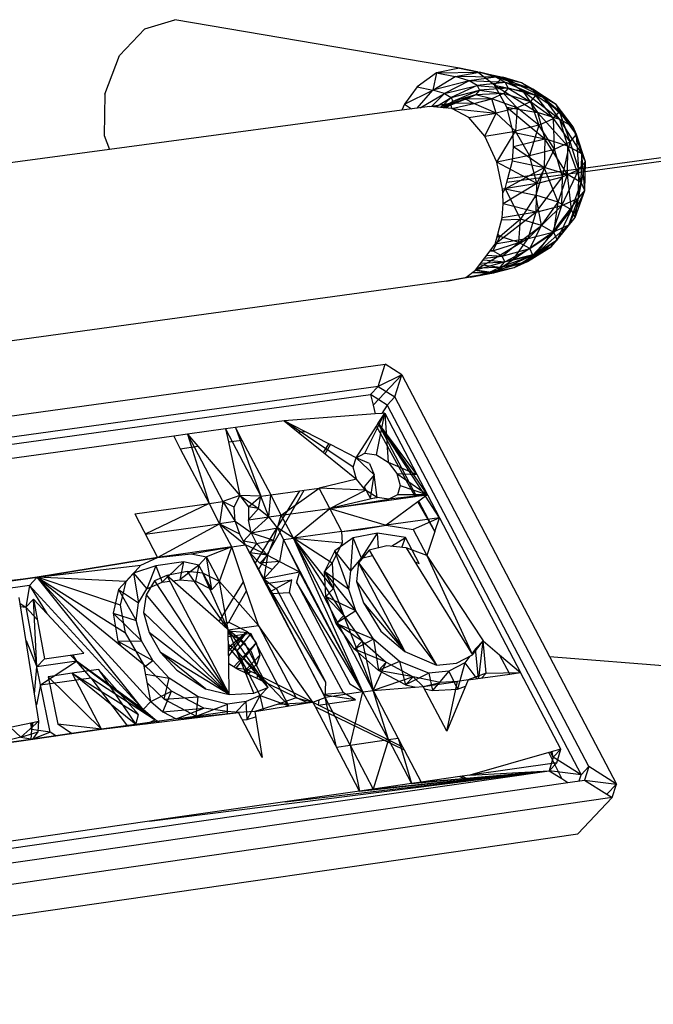
# Model space of a CAD drawing. Extents: x -125 to 124, y -58 to 62.
# Drawn here: x 11 to 14, y 33 to 37 of the extents above; entities that cross this region are included whole.
import ezdxf

# ---------------------------------------------------------------- set-up
doc = ezdxf.new("R2010")
doc.units = 0
doc.header["$MEASUREMENT"] = 0
doc.layers.get('0').update_dxf_attribs({"linetype": 'CONTINUOUS'})

msp = doc.modelspace()

# ---------------------------------------------------------------- linework, layer by layer
for p, q in [((11.8353, 36.4954), (11.9457, 36.5284)), ((12.99, 36.3509), (11.9457, 36.5284)), ((11.7426, 36.3969), (11.8353, 36.4954)), ((11.6888, 36.2554), (11.7426, 36.3969)), ((12.9053, 36.3338), (12.8346, 36.2822)), ((12.9053, 36.3338), (12.8923, 36.2705)), ((12.8923, 36.2705), (12.9745, 36.3197)), ((12.99, 36.3509), (12.9053, 36.3338)), ((12.9053, 36.3338), (13.0634, 36.336)), ((12.9053, 36.3338), (12.9745, 36.3197)), ((12.9745, 36.3197), (13.0634, 36.336)), ((13.025, 36.304), (12.9745, 36.3197)), ((13.1231, 36.3175), (12.9745, 36.3197)), ((13.0551, 36.3368), (12.99, 36.3509)), ((12.99, 36.3509), (13.1491, 36.3177)), ((12.99, 36.3509), (13.0634, 36.336)), ((13.1179, 36.288), (13.0551, 36.3368)), ((13.0551, 36.3368), (13.1491, 36.3177)), ((13.0634, 36.336), (13.1491, 36.3177)), ((13.1231, 36.3175), (13.0634, 36.336)), ((13.2177, 36.2963), (13.0634, 36.336)), ((12.8346, 36.2822), (12.7881, 36.2186)), ((12.8346, 36.2822), (12.8923, 36.2705)), ((13.025, 36.304), (12.8923, 36.2705)), ((13.025, 36.304), (12.9343, 36.2573)), ((12.9343, 36.2573), (13.0548, 36.2872)), ((13.0548, 36.2872), (12.9591, 36.2433)), ((13.1231, 36.3175), (13.025, 36.304)), ((13.0548, 36.2872), (13.025, 36.304)), ((13.1583, 36.2977), (13.025, 36.304)), ((13.1583, 36.2977), (13.0548, 36.2872)), ((13.0548, 36.2872), (13.1677, 36.2774)), ((13.0548, 36.2872), (13.0627, 36.27)), ((13.1179, 36.288), (13.1491, 36.3177)), ((13.164, 36.2078), (13.1179, 36.288)), ((13.1179, 36.288), (13.2755, 36.1885)), ((13.1179, 36.288), (13.2225, 36.2667)), ((13.1583, 36.2977), (13.1231, 36.3175)), ((13.2583, 36.2736), (13.1231, 36.3175)), ((13.2177, 36.2963), (13.1231, 36.3175)), ((13.1491, 36.3177), (13.2225, 36.2667)), ((13.2177, 36.2963), (13.1491, 36.3177)), ((13.2988, 36.2429), (13.1491, 36.3177)), ((13.1677, 36.2774), (13.1583, 36.2977)), ((13.2692, 36.2503), (13.1583, 36.2977)), ((13.2583, 36.2736), (13.1583, 36.2977)), ((13.2583, 36.2736), (13.2177, 36.2963)), ((13.344, 36.2175), (13.2177, 36.2963)), ((13.2988, 36.2429), (13.2177, 36.2963)), ((11.6888, 36.2554), (11.6863, 36.1034)), ((12.7881, 36.2186), (12.8923, 36.2705)), ((12.8346, 36.2041), (12.8923, 36.2705)), ((12.846, 36.2056), (12.9343, 36.2573)), ((12.9343, 36.2573), (12.8876, 36.2098)), ((12.9343, 36.2573), (12.8923, 36.2705)), ((12.9343, 36.2573), (12.9591, 36.2433)), ((13.0484, 36.2532), (12.9537, 36.2149)), ((12.9591, 36.2433), (13.0627, 36.27)), ((13.0627, 36.27), (12.9657, 36.229)), ((13.0484, 36.2532), (12.9657, 36.229)), ((13.0124, 36.2372), (13.0484, 36.2532)), ((13.0627, 36.27), (13.0484, 36.2532)), ((13.1509, 36.2574), (13.0484, 36.2532)), ((13.1084, 36.2386), (13.0484, 36.2532)), ((13.1677, 36.2774), (13.0627, 36.27)), ((13.0627, 36.27), (13.1509, 36.2574)), ((13.1509, 36.2574), (13.1084, 36.2386)), ((13.1677, 36.2774), (13.1509, 36.2574)), ((13.2499, 36.2273), (13.1509, 36.2574)), ((13.1509, 36.2574), (13.2011, 36.2056)), ((13.1677, 36.2774), (13.2499, 36.2273)), ((13.2692, 36.2503), (13.1677, 36.2774)), ((13.2225, 36.2667), (13.2755, 36.1885)), ((13.2988, 36.2429), (13.2225, 36.2667)), ((13.3576, 36.1629), (13.2225, 36.2667)), ((13.2499, 36.2273), (13.2692, 36.2503)), ((13.2692, 36.2503), (13.2583, 36.2736)), ((13.3562, 36.1916), (13.2583, 36.2736)), ((13.344, 36.2175), (13.2583, 36.2736)), ((13.3348, 36.166), (13.2692, 36.2503)), ((13.3562, 36.1916), (13.2692, 36.2503)), ((12.7881, 36.2186), (12.7785, 36.1966)), ((12.8816, 36.2104), (12.7785, 36.1966)), ((12.7881, 36.2186), (12.814, 36.2013)), ((12.8816, 36.2104), (12.9561, 36.2228)), ((12.9618, 36.2026), (12.8816, 36.2104)), ((12.9025, 36.2084), (12.9591, 36.2433)), ((12.9561, 36.2228), (12.9181, 36.2069)), ((12.9591, 36.2433), (12.9199, 36.2067)), ((12.9561, 36.2228), (12.93, 36.2057)), ((12.9657, 36.229), (12.9317, 36.2055)), ((12.9324, 36.2055), (12.9537, 36.2149)), ((13.0124, 36.2372), (12.9331, 36.2054)), ((12.9657, 36.229), (12.9386, 36.2049)), ((12.9537, 36.2149), (12.9414, 36.2046)), ((12.9537, 36.2149), (12.942, 36.2045)), ((13.0124, 36.2372), (12.9537, 36.2149)), ((12.9537, 36.2149), (12.9657, 36.229)), ((12.9561, 36.2228), (13.0124, 36.2372)), ((12.9561, 36.2228), (12.9618, 36.2026)), ((13.0418, 36.2215), (12.9561, 36.2228)), ((12.9591, 36.2433), (12.9657, 36.229)), ((12.9618, 36.2026), (13.0418, 36.2215)), ((13.1084, 36.2386), (13.0124, 36.2372)), ((13.0418, 36.2215), (13.0124, 36.2372)), ((13.0418, 36.2215), (13.1084, 36.2386)), ((13.1247, 36.186), (13.0418, 36.2215)), ((13.1247, 36.186), (13.1084, 36.2386)), ((13.2011, 36.2056), (13.1084, 36.2386)), ((13.2499, 36.2273), (13.2011, 36.2056)), ((13.2499, 36.2273), (13.2806, 36.1418)), ((13.3348, 36.166), (13.2499, 36.2273)), ((13.344, 36.2175), (13.2988, 36.2429)), ((13.4061, 36.1356), (13.2988, 36.2429)), ((13.3576, 36.1629), (13.2988, 36.2429)), ((13.3562, 36.1916), (13.344, 36.2175)), ((13.4192, 36.1077), (13.344, 36.2175)), ((13.4061, 36.1356), (13.344, 36.2175)), ((12.7785, 36.1966), (11.7061, 36.0523)), ((13.0235, 36.1692), (12.9618, 36.2026)), ((12.9618, 36.2026), (13.1247, 36.186)), ((13.0235, 36.1692), (13.1247, 36.186)), ((13.0831, 36.1012), (13.1247, 36.186)), ((13.2011, 36.2056), (13.1247, 36.186)), ((13.1956, 36.1199), (13.1247, 36.186)), ((13.1861, 36.1156), (13.164, 36.2078)), ((13.164, 36.2078), (13.3025, 36.0918)), ((13.164, 36.2078), (13.2755, 36.1885)), ((13.2011, 36.2056), (13.1956, 36.1199)), ((13.2806, 36.1418), (13.2011, 36.2056)), ((13.2755, 36.1885), (13.3025, 36.0918)), ((13.3576, 36.1629), (13.2755, 36.1885)), ((13.3876, 36.0652), (13.2755, 36.1885)), ((13.3348, 36.166), (13.3562, 36.1916)), ((13.3963, 36.0802), (13.3562, 36.1916)), ((13.4192, 36.1077), (13.3562, 36.1916)), ((13.0831, 36.1012), (13.0235, 36.1692)), ((13.164, 35.9328), (14.787, 36.1523)), ((13.1675, 35.9464), (14.7896, 36.1664)), ((13.2806, 36.1418), (13.1956, 36.1199)), ((13.2806, 36.1418), (13.2469, 36.0306)), ((13.2806, 36.1418), (13.3348, 36.166)), ((13.3381, 36.0541), (13.2806, 36.1418)), ((13.3381, 36.0541), (13.3348, 36.166)), ((13.3963, 36.0802), (13.3348, 36.166)), ((13.4061, 36.1356), (13.3576, 36.1629)), ((13.4379, 36.0368), (13.3576, 36.1629)), ((13.3876, 36.0652), (13.3576, 36.1629)), ((11.6863, 36.1034), (11.7061, 36.0523)), ((13.0831, 36.1012), (13.1956, 36.1199)), ((13.1269, 36.0065), (13.1956, 36.1199)), ((13.1883, 36.0636), (13.1861, 36.1156)), ((13.1861, 36.1156), (13.3025, 36.0918)), ((13.2469, 36.0306), (13.1956, 36.1199)), ((13.3963, 36.0802), (13.4192, 36.1077)), ((13.4192, 36.1077), (13.4061, 36.1356)), ((13.4515, 36.0078), (13.4061, 36.1356)), ((13.4379, 36.0368), (13.4061, 36.1356)), ((13.4278, 35.9792), (13.4192, 36.1077)), ((13.4515, 36.0078), (13.4192, 36.1077)), ((13.1269, 36.0065), (13.0831, 36.1012)), ((13.1883, 36.0636), (13.3025, 36.0918)), ((13.3025, 36.0918), (13.3006, 35.9869)), ((13.3876, 36.0652), (13.3025, 36.0918)), ((13.3856, 35.9602), (13.3025, 36.0918)), ((13.3381, 36.0541), (13.3963, 36.0802)), ((13.3675, 35.9521), (13.3963, 36.0802)), ((13.4278, 35.9792), (13.3963, 36.0802)), ((11.7061, 36.0523), (8.6688, 35.6439)), ((13.2469, 36.0306), (13.1269, 36.0065)), ((13.1842, 36.0107), (13.1883, 36.0636)), ((13.1883, 36.0636), (13.3006, 35.9869)), ((13.2469, 36.0306), (13.3381, 36.0541)), ((13.273, 35.9276), (13.2469, 36.0306)), ((13.273, 35.9276), (13.3381, 36.0541)), ((13.3675, 35.9521), (13.3381, 36.0541)), ((13.3856, 35.9602), (13.3876, 36.0652)), ((13.4379, 36.0368), (13.3876, 36.0652)), ((13.4359, 35.9317), (13.3876, 36.0652)), ((13.4359, 35.9317), (13.4379, 36.0368)), ((13.4515, 36.0078), (13.4379, 36.0368)), ((13.4495, 35.9026), (13.4379, 36.0368)), ((13.1478, 35.9067), (13.1269, 36.0065)), ((13.273, 35.9276), (13.1269, 36.0065)), ((13.1675, 35.9464), (13.1842, 36.0107)), ((13.1842, 36.0107), (13.3006, 35.9869)), ((13.4258, 35.8739), (13.4515, 36.0078)), ((13.4278, 35.9792), (13.4515, 36.0078)), ((13.4495, 35.9026), (13.4515, 36.0078)), ((13.1576, 35.9082), (13.3006, 35.9869)), ((13.3006, 35.9869), (13.2699, 35.8851)), ((13.3856, 35.9602), (13.3006, 35.9869)), ((13.3519, 35.8593), (13.3006, 35.9869)), ((13.3519, 35.8593), (13.3856, 35.9602)), ((13.3656, 35.8468), (13.4278, 35.9792)), ((13.3675, 35.9521), (13.4278, 35.9792)), ((13.4359, 35.9317), (13.3856, 35.9602)), ((13.4005, 35.8318), (13.3856, 35.9602)), ((13.4258, 35.8739), (13.4278, 35.9792)), ((13.273, 35.9276), (13.1478, 35.9067)), ((13.273, 35.9276), (13.1499, 35.8535)), ((13.1576, 35.9082), (13.164, 35.9328)), ((13.164, 35.9328), (13.1675, 35.9464)), ((13.2711, 35.8223), (13.3675, 35.9521)), ((13.2711, 35.8223), (13.273, 35.9276)), ((13.273, 35.9276), (13.3675, 35.9521)), ((13.3656, 35.8468), (13.3675, 35.9521)), ((13.4005, 35.8318), (13.4359, 35.9317)), ((13.4136, 35.8036), (13.4359, 35.9317)), ((13.4495, 35.9026), (13.4359, 35.9317)), ((13.1483, 35.8938), (13.1478, 35.9067)), ((13.1483, 35.8938), (13.1576, 35.9082)), ((13.1499, 35.8535), (13.1483, 35.8938)), ((13.1576, 35.9082), (13.2139, 35.7976)), ((13.1576, 35.9082), (13.2699, 35.8851)), ((13.2699, 35.8851), (13.2139, 35.7976)), ((13.3519, 35.8593), (13.2699, 35.8851)), ((13.2902, 35.7735), (13.2699, 35.8851)), ((13.3906, 35.7759), (13.4495, 35.9026)), ((13.4136, 35.8036), (13.4495, 35.9026)), ((13.4258, 35.8739), (13.4495, 35.9026)), ((13.1459, 35.8013), (13.1499, 35.8535)), ((13.2711, 35.8223), (13.1499, 35.8535)), ((13.2902, 35.7735), (13.3519, 35.8593)), ((13.3325, 35.7496), (13.4258, 35.8739)), ((13.3353, 35.7478), (13.3519, 35.8593)), ((13.4005, 35.8318), (13.3519, 35.8593)), ((13.3656, 35.8468), (13.4258, 35.8739)), ((13.3906, 35.7759), (13.4258, 35.8739)), ((13.2711, 35.8223), (13.1205, 35.7056)), ((13.2711, 35.8223), (13.1459, 35.8013)), ((13.2413, 35.7259), (13.3656, 35.8468)), ((13.2413, 35.7259), (13.2711, 35.8223)), ((13.2711, 35.8223), (13.3656, 35.8468)), ((13.3325, 35.7496), (13.3656, 35.8468)), ((13.3353, 35.7478), (13.4005, 35.8318)), ((13.3475, 35.7215), (13.4005, 35.8318)), ((13.4136, 35.8036), (13.4005, 35.8318)), ((13.1205, 35.7056), (13.1459, 35.8013)), ((13.2139, 35.7976), (13.1384, 35.7337)), ((13.144, 35.7942), (13.2139, 35.7976)), ((13.207, 35.712), (13.2139, 35.7976)), ((13.2902, 35.7735), (13.2139, 35.7976)), ((13.3261, 35.6956), (13.4136, 35.8036)), ((13.3475, 35.7215), (13.4136, 35.8036)), ((13.3906, 35.7759), (13.4136, 35.8036)), ((13.1302, 35.7421), (13.1384, 35.7337)), ((13.187, 35.649), (13.3325, 35.7496)), ((13.207, 35.712), (13.2902, 35.7735)), ((13.2413, 35.7259), (13.3325, 35.7496)), ((13.2476, 35.6889), (13.2902, 35.7735)), ((13.2476, 35.6889), (13.3353, 35.7478)), ((13.2584, 35.6652), (13.3353, 35.7478)), ((13.2719, 35.6711), (13.3906, 35.7759)), ((13.2719, 35.6711), (13.3325, 35.7496)), ((13.3353, 35.7478), (13.2902, 35.7735)), ((13.3261, 35.6956), (13.3906, 35.7759)), ((13.3325, 35.7496), (13.3906, 35.7759)), ((13.3475, 35.7215), (13.3353, 35.7478)), ((13.2413, 35.7259), (13.0485, 35.6101)), ((13.0485, 35.6101), (13.1205, 35.7056)), ((13.1115, 35.6815), (13.1384, 35.7337)), ((13.1115, 35.6815), (13.207, 35.712)), ((13.2413, 35.7259), (13.1205, 35.7056)), ((13.1384, 35.7337), (13.1268, 35.7292)), ((13.1277, 35.7327), (13.1384, 35.7337)), ((13.1285, 35.7358), (13.1384, 35.7337)), ((13.207, 35.712), (13.1384, 35.7337)), ((13.1467, 35.6614), (13.207, 35.712)), ((13.187, 35.649), (13.2413, 35.7259)), ((13.2476, 35.6889), (13.207, 35.712)), ((13.2391, 35.6419), (13.3475, 35.7215)), ((13.2584, 35.6652), (13.3475, 35.7215)), ((13.3261, 35.6956), (13.3475, 35.7215)), ((13.1008, 35.6794), (13.1115, 35.6815)), ((13.1026, 35.6818), (13.1115, 35.6815)), ((13.1115, 35.6815), (13.1041, 35.6838)), ((13.1467, 35.6614), (13.1115, 35.6815)), ((13.114, 35.5999), (13.2719, 35.6711)), ((13.1467, 35.6614), (13.2476, 35.6889)), ((13.1561, 35.6407), (13.2476, 35.6889)), ((13.187, 35.649), (13.2719, 35.6711)), ((13.1904, 35.6198), (13.3261, 35.6956)), ((13.1904, 35.6198), (13.2719, 35.6711)), ((13.2391, 35.6419), (13.3261, 35.6956)), ((13.2584, 35.6652), (13.2476, 35.6889)), ((13.2719, 35.6711), (13.3261, 35.6956)), ((13.187, 35.649), (13.0485, 35.6101)), ((13.0676, 35.6354), (13.1561, 35.6407)), ((13.0773, 35.6483), (13.1561, 35.6407)), ((13.0817, 35.6541), (13.1467, 35.6614)), ((13.09, 35.6651), (13.1467, 35.6614)), ((13.0968, 35.6013), (13.2391, 35.6419)), ((13.114, 35.5999), (13.187, 35.649)), ((13.1392, 35.6205), (13.2584, 35.6652)), ((13.1392, 35.6205), (13.2391, 35.6419)), ((13.1392, 35.6205), (13.1561, 35.6407)), ((13.1561, 35.6407), (13.1467, 35.6614)), ((13.1561, 35.6407), (13.2584, 35.6652)), ((13.1904, 35.6198), (13.2391, 35.6419)), ((13.2391, 35.6419), (13.2584, 35.6652)), ((13.114, 35.5999), (12.9423, 35.5691)), ((13.0129, 35.5829), (13.0485, 35.6101)), ((13.114, 35.5999), (13.0129, 35.5829)), ((13.0303, 35.5839), (13.1904, 35.6198)), ((13.0303, 35.5839), (13.0968, 35.6013)), ((13.0303, 35.5839), (13.114, 35.5999)), ((13.0377, 35.6018), (13.0968, 35.6013)), ((13.0477, 35.6095), (13.0968, 35.6013)), ((13.114, 35.5999), (13.0485, 35.6101)), ((13.0549, 35.6186), (13.1392, 35.6205)), ((13.0637, 35.6302), (13.1392, 35.6205)), ((13.0968, 35.6013), (13.1392, 35.6205)), ((13.0968, 35.6013), (13.1904, 35.6198)), ((13.114, 35.5999), (13.1904, 35.6198)), ((12.9423, 35.5691), (8.7328, 34.9926)), ((13.0303, 35.5839), (12.9423, 35.5691)), ((12.9423, 35.5691), (13.0129, 35.5829)), ((13.0303, 35.5839), (13.0167, 35.5858)), ((13.0179, 35.5867), (13.0303, 35.5839)), ((8.398, 34.669), (12.7167, 35.2649)), ((12.6912, 35.1834), (12.7167, 35.2649)), ((12.7777, 35.2265), (12.7167, 35.2649)), ((12.6731, 35.1147), (12.7777, 35.2265)), ((12.7777, 35.2265), (12.6912, 35.1834)), ((12.7523, 35.145), (12.7777, 35.2265)), ((12.7777, 35.2265), (13.3198, 34.1939)), ((12.6912, 35.1834), (8.502, 34.6041)), ((12.6635, 35.1537), (12.6912, 35.1834)), ((12.6912, 35.1834), (12.7523, 35.145)), ((8.4746, 34.5741), (12.6635, 35.1537)), ((12.6635, 35.1537), (12.6731, 35.1147)), ((12.7245, 35.1154), (12.6635, 35.1537)), ((12.7523, 35.145), (12.7245, 35.1154)), ((13.4636, 33.7897), (12.7523, 35.145)), ((12.6731, 35.1147), (12.681, 35.0827)), ((12.7245, 35.1154), (12.7055, 35.0845)), ((12.7245, 35.1154), (13.4357, 33.7602)), ((12.3462, 35.0575), (12.1679, 35.0328)), ((12.681, 35.0827), (12.3462, 35.0575)), ((12.3462, 35.0575), (12.3986, 35.0155)), ((12.4221, 35.0188), (12.3462, 35.0575)), ((12.6003, 34.8877), (12.3462, 35.0575)), ((12.6421, 34.9389), (12.7154, 35.0853)), ((12.7055, 35.0845), (12.681, 35.0827)), ((12.685, 34.9327), (12.7154, 35.0853)), ((12.692, 35.0488), (12.7154, 35.0853)), ((12.7154, 35.0853), (12.7055, 35.0845)), ((12.7154, 35.0853), (12.8333, 34.8606)), ((12.7154, 35.0853), (12.7283, 34.9055)), ((12.1321, 35.0279), (11.9921, 35.0085)), ((12.1679, 35.0328), (12.1321, 35.0279)), ((12.1321, 35.0279), (12.1423, 34.98)), ((12.1321, 35.0279), (12.2616, 34.7808)), ((12.1679, 35.0328), (12.192, 34.9869)), ((12.1679, 35.0328), (12.2616, 34.7808)), ((12.3986, 35.0155), (12.4221, 35.0188)), ((12.5111, 34.9734), (12.4221, 35.0188)), ((12.6111, 34.9224), (12.6848, 35.0375)), ((12.6848, 35.0375), (12.692, 35.0488)), ((12.8268, 34.7804), (12.6848, 35.0375)), ((12.8626, 34.7854), (12.692, 35.0488)), ((12.8317, 34.781), (12.692, 35.0488)), ((12.8721, 34.7867), (12.6922, 35.049)), ((12.8333, 34.8606), (12.6924, 35.0493)), ((11.9417, 35.0015), (8.5995, 34.5384)), ((11.9921, 35.0085), (11.9417, 35.0015)), ((11.9417, 35.0015), (11.9658, 34.9555)), ((11.9921, 35.0085), (12.0298, 34.9644)), ((11.9921, 35.0085), (12.1216, 34.7613)), ((11.9921, 35.0085), (12.0711, 34.7542)), ((12.1423, 34.98), (12.192, 34.9869)), ((12.192, 34.9869), (12.2973, 34.7858)), ((12.3986, 35.0155), (12.4912, 34.9413)), ((11.9658, 34.9555), (12.0298, 34.9644)), ((11.9658, 34.9555), (12.0711, 34.7542)), ((12.0298, 34.9644), (12.1838, 34.7838)), ((12.1423, 34.98), (12.1838, 34.7838)), ((12.4912, 34.9413), (12.5111, 34.9734)), ((12.497, 34.9366), (12.5165, 34.9707)), ((12.5165, 34.9707), (12.5111, 34.9734)), ((12.6111, 34.9224), (12.5165, 34.9707)), ((12.4912, 34.9413), (12.497, 34.9366)), ((12.497, 34.9366), (12.6125, 34.844)), ((12.6003, 34.8877), (12.6111, 34.9224)), ((12.6111, 34.9224), (12.6421, 34.9389)), ((12.6111, 34.9224), (12.6763, 34.8593)), ((12.6601, 34.9012), (12.6111, 34.9224)), ((12.6421, 34.9389), (12.685, 34.9327)), ((12.685, 34.9327), (12.7283, 34.9055)), ((12.6125, 34.844), (12.6003, 34.8877)), ((12.6601, 34.9012), (12.6763, 34.8593)), ((12.7283, 34.9055), (12.8333, 34.8606)), ((12.7283, 34.9055), (12.7603, 34.8647)), ((12.6125, 34.844), (12.4756, 34.8107)), ((12.6446, 34.8031), (12.6125, 34.844)), ((12.6763, 34.8593), (12.6407, 34.8156)), ((12.6634, 34.7723), (12.6763, 34.8593)), ((12.6879, 34.776), (12.6763, 34.8593)), ((12.7603, 34.8647), (12.8333, 34.8606)), ((12.7603, 34.8647), (12.8721, 34.7867)), ((12.7603, 34.8647), (12.7726, 34.821)), ((12.8333, 34.8606), (12.8721, 34.7867)), ((12.2528, 34.5108), (12.4203, 34.803)), ((12.3361, 34.7117), (12.4756, 34.8107)), ((12.4043, 34.8007), (12.4203, 34.803)), ((12.4203, 34.803), (12.4756, 34.8107)), ((12.6446, 34.8031), (12.4756, 34.8107)), ((12.5144, 34.7367), (12.4756, 34.8107)), ((12.5144, 34.7367), (12.6446, 34.8031)), ((12.6407, 34.8156), (12.6634, 34.7723)), ((12.6879, 34.776), (12.6446, 34.8031)), ((12.7726, 34.821), (12.7618, 34.7863)), ((12.7726, 34.821), (12.8721, 34.7867)), ((12.1838, 34.7838), (12.1216, 34.7613)), ((12.1639, 34.7407), (12.1838, 34.7838)), ((12.2616, 34.7808), (12.1838, 34.7838)), ((12.1838, 34.7838), (12.2158, 34.7423)), ((12.1838, 34.7838), (12.2532, 34.7366)), ((12.2158, 34.7423), (12.2616, 34.7808)), ((12.2401, 34.5351), (12.4043, 34.8007)), ((12.2532, 34.7366), (12.2616, 34.7808)), ((12.2616, 34.7808), (12.2973, 34.7858)), ((12.2905, 34.7053), (12.2616, 34.7808)), ((12.2905, 34.7053), (12.2973, 34.7858)), ((12.2973, 34.7858), (12.4043, 34.8007)), ((12.3361, 34.7117), (12.2973, 34.7858)), ((12.5144, 34.7367), (12.8268, 34.7804)), ((12.6879, 34.776), (12.5144, 34.7367)), ((12.5144, 34.7367), (12.7308, 34.7698)), ((12.6634, 34.7723), (12.6879, 34.776)), ((12.7308, 34.7698), (12.6879, 34.776)), ((12.8721, 34.7867), (12.7308, 34.7698)), ((12.7618, 34.7863), (12.7308, 34.7698)), ((12.8721, 34.7867), (12.7618, 34.7863)), ((12.8268, 34.7804), (12.8317, 34.781)), ((12.8317, 34.781), (12.8626, 34.7854)), ((12.8651, 34.7815), (12.8409, 34.7636)), ((12.8626, 34.7854), (12.8721, 34.7867)), ((12.8721, 34.7867), (12.8651, 34.7815)), ((12.9164, 34.7022), (12.8651, 34.7815)), ((12.8721, 34.7867), (12.9164, 34.7022)), ((11.7986, 34.7162), (12.0711, 34.7542)), ((12.0711, 34.7542), (11.8374, 34.642)), ((12.0711, 34.7542), (12.1216, 34.7613)), ((12.0711, 34.7542), (12.11, 34.6801)), ((12.1216, 34.7613), (12.11, 34.6801)), ((12.1639, 34.7407), (12.1216, 34.7613)), ((12.1216, 34.7613), (12.1667, 34.688)), ((12.1667, 34.688), (12.1639, 34.7407)), ((12.2532, 34.7366), (12.2158, 34.7423)), ((12.2158, 34.7423), (12.2163, 34.6944)), ((12.2163, 34.6944), (12.2532, 34.7366)), ((12.2532, 34.7366), (12.2905, 34.7053)), ((12.3361, 34.7117), (12.5144, 34.7367)), ((12.3805, 34.6271), (12.5144, 34.7367)), ((12.5144, 34.7367), (12.7211, 34.6748)), ((12.5587, 34.6521), (12.5144, 34.7367)), ((12.8375, 34.7611), (12.7211, 34.6748)), ((12.8409, 34.7636), (12.8375, 34.7611)), ((12.8993, 34.6521), (12.8375, 34.7611)), ((12.8993, 34.6521), (12.8409, 34.7636)), ((11.7986, 34.7162), (11.8818, 34.5571)), ((12.2163, 34.6944), (12.2905, 34.7053)), ((12.2255, 34.6465), (12.2163, 34.6944)), ((12.2255, 34.6465), (12.2905, 34.7053)), ((12.2905, 34.7053), (12.3361, 34.7117)), ((12.322, 34.6654), (12.2905, 34.7053)), ((12.322, 34.6654), (12.3361, 34.7117)), ((12.3805, 34.6271), (12.3361, 34.7117)), ((12.9164, 34.7022), (12.7211, 34.6748)), ((12.9164, 34.7022), (12.8196, 34.6594)), ((12.8993, 34.6521), (12.9164, 34.7022)), ((12.9164, 34.7022), (13.2141, 34.1348)), ((11.8374, 34.642), (12.11, 34.6801)), ((11.8818, 34.5571), (12.11, 34.6801)), ((12.1667, 34.688), (12.11, 34.6801)), ((12.11, 34.6801), (12.1833, 34.6435)), ((12.11, 34.6801), (12.2048, 34.6024)), ((12.1543, 34.5954), (12.11, 34.6801)), ((12.1667, 34.688), (12.1833, 34.6435)), ((12.2255, 34.6465), (12.1667, 34.688)), ((12.2255, 34.6465), (12.322, 34.6654)), ((12.3076, 34.6205), (12.322, 34.6654)), ((12.322, 34.6654), (12.3447, 34.6221)), ((12.3805, 34.6271), (12.322, 34.6654)), ((12.5587, 34.6521), (12.7211, 34.6748)), ((12.5587, 34.6521), (12.6275, 34.6586)), ((12.6275, 34.6586), (12.7211, 34.6748)), ((12.7211, 34.6748), (12.8196, 34.6594)), ((12.8196, 34.6594), (12.8695, 34.5643)), ((12.2048, 34.6024), (12.1833, 34.6435)), ((12.1977, 34.6169), (12.2255, 34.6465)), ((12.2255, 34.6465), (12.2458, 34.6082)), ((12.2255, 34.6465), (12.3076, 34.6205)), ((12.3447, 34.6221), (12.33, 34.5416)), ((12.3447, 34.6221), (12.3805, 34.6271)), ((12.3447, 34.6221), (12.403, 34.5042)), ((12.6357, 34.0636), (12.3447, 34.6221)), ((12.5587, 34.6521), (12.3805, 34.6271)), ((12.3805, 34.6271), (12.5606, 34.6102)), ((12.5275, 34.4431), (12.3805, 34.6271)), ((12.3805, 34.6271), (12.5655, 34.3443)), ((12.5229, 34.5352), (12.3805, 34.6271)), ((12.6357, 34.0636), (12.3805, 34.6271)), ((12.6732, 34.0685), (12.3805, 34.6271)), ((12.5997, 34.629), (12.5329, 34.5806)), ((12.5606, 34.6102), (12.5587, 34.6521)), ((12.5917, 34.5073), (12.5997, 34.629)), ((12.6889, 34.6459), (12.5997, 34.629)), ((12.6309, 34.5537), (12.5997, 34.629)), ((12.6309, 34.5537), (12.6889, 34.6459)), ((12.6932, 34.5921), (12.6889, 34.6459)), ((12.7918, 34.6298), (12.6889, 34.6459)), ((12.7398, 34.5977), (12.7918, 34.6298)), ((12.7782, 34.5934), (12.7918, 34.6298)), ((12.8416, 34.5348), (12.7918, 34.6298)), ((12.8993, 34.6521), (12.8695, 34.5643)), ((12.1543, 34.5954), (11.8818, 34.5571)), ((12.0052, 34.5697), (12.1543, 34.5954)), ((12.1543, 34.5954), (12.062, 34.5586)), ((12.1091, 34.4687), (12.1543, 34.5954)), ((12.1543, 34.5954), (12.2048, 34.6024)), ((12.198, 34.467), (12.1543, 34.5954)), ((12.2458, 34.6082), (12.1977, 34.6169)), ((12.2209, 34.5731), (12.1977, 34.6169)), ((12.2401, 34.5351), (12.2048, 34.6024)), ((12.2725, 34.4779), (12.2048, 34.6024)), ((12.2858, 34.5655), (12.2048, 34.6024)), ((12.2458, 34.6082), (12.2209, 34.5731)), ((12.2458, 34.6082), (12.3076, 34.6205)), ((12.2458, 34.6082), (12.2858, 34.5655)), ((12.3076, 34.6205), (12.2858, 34.5655)), ((12.5229, 34.5352), (12.5606, 34.6102)), ((12.7227, 34.5996), (12.6587, 34.5833)), ((12.7943, 34.5916), (12.7227, 34.5996)), ((12.7943, 34.5916), (13.037, 34.1998)), ((12.8695, 34.5643), (12.7943, 34.5916)), ((11.8818, 34.5571), (11.4404, 34.4839)), ((11.4404, 34.4839), (11.8818, 34.5571)), ((11.8214, 34.5287), (11.8818, 34.5571)), ((11.8818, 34.5571), (12.0052, 34.5697)), ((12.0052, 34.5697), (12.062, 34.5586)), ((12.062, 34.5586), (12.0343, 34.5289)), ((12.0814, 34.439), (12.062, 34.5586)), ((12.1091, 34.4687), (12.062, 34.5586)), ((12.2858, 34.5655), (12.2209, 34.5731)), ((12.2581, 34.5358), (12.2209, 34.5731)), ((12.2858, 34.5655), (12.2581, 34.5358)), ((12.2858, 34.5655), (12.2725, 34.4779)), ((12.2858, 34.5655), (12.33, 34.5416)), ((12.5329, 34.5806), (12.4951, 34.5056)), ((12.5842, 34.4391), (12.5329, 34.5806)), ((12.5917, 34.5073), (12.5329, 34.5806)), ((12.5917, 34.5073), (12.6309, 34.5537)), ((12.6587, 34.5833), (12.6195, 34.5369)), ((12.6309, 34.5537), (12.6702, 34.5637)), ((12.6587, 34.5833), (12.9057, 34.1621)), ((12.8695, 34.5643), (13.076, 34.2507)), ((12.8695, 34.5643), (13.037, 34.1998)), ((11.4404, 34.4839), (11.8214, 34.5287)), ((11.7667, 34.4683), (11.8214, 34.5287)), ((11.8766, 34.5259), (11.7937, 34.4991)), ((11.8766, 34.5259), (11.8429, 34.4413)), ((11.9774, 34.5401), (11.8766, 34.5259)), ((11.8766, 34.5259), (11.8989, 34.4659)), ((11.9774, 34.5401), (11.9211, 34.4869)), ((11.9774, 34.5401), (11.9635, 34.475)), ((12.0343, 34.5289), (11.9635, 34.475)), ((12.0343, 34.5289), (11.9774, 34.5401)), ((12.0343, 34.5289), (12.0211, 34.4697)), ((12.0814, 34.439), (12.0343, 34.5289)), ((12.2528, 34.5108), (12.2401, 34.5351)), ((12.33, 34.5416), (12.2581, 34.5358)), ((12.3022, 34.512), (12.2581, 34.5358)), ((12.33, 34.5416), (12.2725, 34.4779)), ((12.33, 34.5416), (12.3022, 34.512)), ((12.33, 34.5416), (12.403, 34.5042)), ((12.4951, 34.5056), (12.5229, 34.5352)), ((12.5229, 34.5352), (12.5275, 34.4431)), ((12.6195, 34.5369), (12.612, 34.4687)), ((12.6195, 34.5369), (12.7895, 34.212)), ((12.6195, 34.5369), (12.9057, 34.1621)), ((12.826, 34.5404), (12.8416, 34.5348)), ((11.4404, 34.4839), (11.3893, 34.4767)), ((11.3893, 34.4767), (11.4404, 34.4839)), ((11.4404, 34.4839), (11.4127, 34.4541)), ((11.8575, 34.0287), (11.4404, 34.4839)), ((11.4404, 34.4839), (11.8326, 34.1642)), ((11.8297, 33.9991), (11.4404, 34.4839)), ((11.747, 34.3818), (11.4404, 34.4839)), ((11.4404, 34.4839), (11.7649, 34.28)), ((11.7667, 34.4683), (11.4404, 34.4839)), ((11.7937, 34.4991), (11.7389, 34.4386)), ((11.7937, 34.4991), (11.8429, 34.4413)), ((11.7937, 34.4991), (11.8129, 34.3897)), ((11.9164, 34.4911), (11.8706, 34.471)), ((11.9194, 34.4853), (11.8989, 34.4659)), ((11.9913, 34.5047), (11.9164, 34.4911)), ((11.9164, 34.4911), (12.145, 34.0541)), ((12.1081, 34.3215), (11.9164, 34.4911)), ((12.0488, 34.4994), (11.9913, 34.5047)), ((11.9913, 34.5047), (12.1417, 34.2918)), ((12.1417, 34.2918), (12.0488, 34.4994)), ((12.1091, 34.4687), (12.0488, 34.4994)), ((12.2978, 34.4248), (12.2528, 34.5108)), ((12.2725, 34.4779), (12.403, 34.5042)), ((12.2725, 34.4779), (12.3204, 34.4406)), ((12.4975, 34.0435), (12.2725, 34.4779)), ((12.4994, 34.0989), (12.2725, 34.4779)), ((12.403, 34.5042), (12.3922, 34.4663)), ((12.6357, 34.0636), (12.403, 34.5042)), ((12.5275, 34.4431), (12.4951, 34.5056)), ((12.4997, 34.4135), (12.4951, 34.5056)), ((12.6097, 34.3611), (12.4951, 34.5056)), ((12.5842, 34.4391), (12.4951, 34.5056)), ((12.5842, 34.4391), (12.5917, 34.5073)), ((11.3893, 34.4767), (11.0209, 34.4364)), ((11.4127, 34.4541), (11.2995, 34.4382)), ((11.3271, 34.468), (11.3893, 34.4767)), ((11.4127, 34.4541), (11.3998, 34.3739)), ((11.8297, 33.9991), (11.4127, 34.4541)), ((11.4127, 34.4541), (11.476, 34.3517)), ((11.747, 34.3818), (11.7667, 34.4683)), ((11.8129, 34.3897), (11.8429, 34.4413)), ((11.8706, 34.471), (11.8406, 34.4194)), ((11.8429, 34.4413), (11.8989, 34.4659)), ((11.8706, 34.471), (12.145, 34.0541)), ((11.8989, 34.4659), (11.9274, 34.4699)), ((11.9385, 34.4715), (11.9635, 34.475)), ((11.9635, 34.475), (12.0211, 34.4697)), ((12.0211, 34.4697), (12.0814, 34.439)), ((12.0814, 34.439), (12.1091, 34.4687)), ((12.1081, 34.3215), (12.198, 34.467)), ((12.1417, 34.2918), (12.1091, 34.4687)), ((12.2524, 34.3074), (12.1091, 34.4687)), ((12.2091, 34.4345), (12.198, 34.467)), ((12.2789, 34.461), (12.3752, 34.4746)), ((12.3752, 34.4746), (12.2949, 34.4303)), ((12.3662, 34.4278), (12.3752, 34.4746)), ((12.6357, 34.0636), (12.3922, 34.4663)), ((12.3922, 34.4663), (12.5876, 34.0936)), ((12.5275, 34.4431), (12.4997, 34.4135)), ((12.5275, 34.4431), (12.5655, 34.3443)), ((12.612, 34.4687), (12.7895, 34.212)), ((12.612, 34.4687), (12.6375, 34.3907)), ((11.4475, 33.956), (11.3749, 34.4102)), ((11.7389, 34.4386), (11.7193, 34.3521)), ((11.7389, 34.4386), (11.8129, 34.3897)), ((11.7389, 34.4386), (11.8034, 34.3256)), ((11.8406, 34.4194), (11.8311, 34.3552)), ((11.8406, 34.4194), (12.145, 34.0541)), ((12.1433, 34.3197), (12.2091, 34.4345)), ((12.2524, 34.3074), (12.2091, 34.4345)), ((12.2978, 34.4248), (12.3662, 34.4278)), ((12.4917, 34.0546), (12.2978, 34.4248)), ((12.4994, 34.0989), (12.3204, 34.4406)), ((12.564, 34.0597), (12.3662, 34.4278)), ((12.5655, 34.3443), (12.4997, 34.4135)), ((12.5377, 34.3147), (12.4997, 34.4135)), ((12.6097, 34.3611), (12.4997, 34.4135)), ((12.6097, 34.3611), (12.5842, 34.4391)), ((11.3785, 34.3876), (11.3998, 34.3739)), ((11.3803, 34.3764), (11.3998, 34.3739)), ((11.4275, 34.4036), (11.3998, 34.3739)), ((11.3998, 34.3739), (11.4401, 34.1556)), ((11.3998, 34.3739), (11.4412, 34.3296)), ((11.4275, 34.4036), (11.4678, 34.1853)), ((11.476, 34.3517), (11.4275, 34.4036)), ((11.4401, 34.1556), (11.4275, 34.4036)), ((11.7649, 34.28), (11.747, 34.3818)), ((11.8034, 34.3256), (11.8129, 34.3897)), ((12.6375, 34.3907), (12.7895, 34.212)), ((12.6375, 34.3907), (12.7016, 34.2868)), ((11.6122, 34.2057), (11.476, 34.3517)), ((11.7193, 34.3521), (11.8034, 34.3256)), ((11.7193, 34.3521), (11.8239, 34.2515)), ((11.7193, 34.3521), (11.7372, 34.2503)), ((11.8311, 34.3552), (12.145, 34.0541)), ((11.8311, 34.3552), (11.8517, 34.2811)), ((12.6097, 34.3611), (12.5377, 34.3147)), ((12.5655, 34.3443), (12.5377, 34.3147)), ((12.5655, 34.3443), (12.6324, 34.2503)), ((12.6732, 34.0685), (12.5655, 34.3443)), ((12.6738, 34.2572), (12.6097, 34.3611)), ((11.8239, 34.2515), (11.8034, 34.3256)), ((12.1417, 34.2918), (12.1081, 34.3215)), ((12.1146, 34.3157), (12.1433, 34.3197)), ((12.1277, 34.3041), (12.1433, 34.3197)), ((12.1433, 34.3197), (12.1289, 34.3031)), ((12.1417, 34.2918), (12.2524, 34.3074)), ((12.1433, 34.3197), (12.2113, 34.2856)), ((12.4523, 34.0262), (12.2524, 34.3074)), ((12.2524, 34.3074), (12.3911, 34.0424)), ((12.6324, 34.2503), (12.5377, 34.3147)), ((12.6046, 34.2207), (12.5377, 34.3147)), ((12.6738, 34.2572), (12.5377, 34.3147)), ((11.8326, 34.1642), (11.7649, 34.28)), ((12.145, 34.0541), (11.8517, 34.2811)), ((11.8517, 34.2811), (11.8931, 34.2084)), ((12.1418, 34.2875), (12.1417, 34.2918)), ((12.235, 34.0585), (12.1417, 34.2918)), ((12.2009, 34.2442), (12.1417, 34.2918)), ((12.1417, 34.2918), (12.2867, 34.0803)), ((12.1418, 34.2875), (12.2144, 34.2817)), ((12.1418, 34.2875), (12.215, 34.2809)), ((12.1419, 34.2777), (12.1418, 34.2875)), ((12.1419, 34.2777), (12.1804, 34.2577)), ((12.1426, 34.2248), (12.1419, 34.2777)), ((12.2246, 34.2778), (12.1421, 34.2661)), ((12.2113, 34.2856), (12.1426, 34.2258)), ((12.2113, 34.2856), (12.1428, 34.2125)), ((12.2113, 34.2856), (12.143, 34.1956)), ((12.2246, 34.2778), (12.1731, 34.2146)), ((12.2113, 34.2856), (12.2144, 34.2817)), ((12.2144, 34.2817), (12.215, 34.2809)), ((12.215, 34.2809), (12.2446, 34.2433)), ((12.3633, 34.0129), (12.2246, 34.2778)), ((12.7016, 34.2868), (12.7895, 34.212)), ((11.4001, 34.2524), (11.4401, 34.1556)), ((11.7372, 34.2503), (11.8239, 34.2515)), ((11.7372, 34.2503), (11.8653, 34.1788)), ((11.7372, 34.2503), (11.7465, 34.2344)), ((11.8653, 34.1788), (11.8239, 34.2515)), ((12.1424, 34.2392), (12.1731, 34.2146)), ((12.147, 34.2226), (12.1426, 34.2248)), ((12.1434, 34.167), (12.1426, 34.2248)), ((12.2446, 34.2433), (12.1621, 34.1553)), ((12.2446, 34.2433), (12.17, 34.1505)), ((12.1731, 34.2146), (12.2009, 34.2442)), ((12.1804, 34.2577), (12.224, 34.2137)), ((12.2009, 34.2442), (12.2867, 34.0803)), ((12.2446, 34.2433), (12.2572, 34.198)), ((12.6738, 34.2572), (12.6046, 34.2207)), ((12.6324, 34.2503), (12.6046, 34.2207)), ((12.6324, 34.2503), (12.7205, 34.1722)), ((12.6324, 34.2503), (12.6732, 34.0685)), ((12.7702, 34.1751), (12.6738, 34.2572)), ((12.6738, 34.2572), (12.6927, 34.1426)), ((13.037, 34.1998), (13.076, 34.2507)), ((13.076, 34.2507), (13.0481, 34.2212)), ((13.061, 34.113), (13.076, 34.2507)), ((13.076, 34.2507), (13.1367, 34.1998)), ((13.0877, 34.132), (13.076, 34.2507)), ((11.4678, 34.1853), (11.5699, 34.1997)), ((11.5633, 34.1988), (11.5845, 34.1761)), ((11.5699, 34.1997), (11.6122, 34.2057)), ((11.5699, 34.1997), (11.5845, 34.1761)), ((12.0587, 34.0747), (11.8931, 34.2084)), ((11.8931, 34.2084), (11.9528, 34.144)), ((12.145, 34.0541), (11.8931, 34.2084)), ((12.0372, 34.2156), (12.0381, 34.2166)), ((12.0397, 34.2158), (12.0408, 34.2169)), ((12.2039, 34.157), (12.147, 34.2226)), ((12.2589, 34.0507), (12.1731, 34.2146)), ((12.1731, 34.2146), (12.2867, 34.0803)), ((12.3633, 34.0129), (12.1731, 34.2146)), ((12.2572, 34.198), (12.1993, 34.1362)), ((12.224, 34.2137), (12.2455, 34.1616)), ((12.2572, 34.198), (12.2455, 34.1616)), ((12.7205, 34.1722), (12.6046, 34.2207)), ((12.6927, 34.1426), (12.6046, 34.2207)), ((12.7895, 34.212), (12.9057, 34.1621)), ((12.9786, 34.1694), (13.037, 34.1998)), ((13.0283, 34.1952), (13.0091, 34.1702)), ((13.0481, 34.2212), (13.0346, 34.2036)), ((13.0589, 34.1127), (13.0481, 34.2212)), ((13.1738, 34.1291), (13.1367, 34.1998)), ((13.1367, 34.1998), (13.2141, 34.1348)), ((13.3198, 34.1939), (18.9962, 33.7424)), ((13.3198, 34.1939), (13.5654, 33.7258)), ((11.4314, 34.057), (11.4401, 34.1556)), ((11.4401, 34.1556), (11.4678, 34.1853)), ((11.5845, 34.1761), (11.4401, 34.1556)), ((11.4529, 34.0895), (11.4401, 34.1556)), ((11.4529, 34.0895), (11.5845, 34.1761)), ((11.8297, 33.9991), (11.5845, 34.1761)), ((11.5845, 34.1761), (11.874, 33.9608)), ((11.6377, 34.1157), (11.5845, 34.1761)), ((11.8575, 34.0287), (11.8326, 34.1642)), ((11.934, 34.0669), (11.8326, 34.1642)), ((11.8341, 34.1559), (11.8653, 34.1788)), ((11.925, 34.1144), (11.8653, 34.1788)), ((12.1691, 34.1509), (12.1434, 34.167)), ((12.145, 34.0541), (12.1434, 34.167)), ((12.2123, 34.1299), (12.2039, 34.157)), ((12.2455, 34.1616), (12.2136, 34.1445)), ((12.6732, 34.0685), (12.7205, 34.1722)), ((12.7702, 34.1751), (12.6927, 34.1426)), ((12.7205, 34.1722), (12.6927, 34.1426)), ((12.7205, 34.1722), (12.8193, 34.119)), ((12.8778, 34.1326), (12.7702, 34.1751)), ((12.7702, 34.1751), (12.7915, 34.0895)), ((12.9057, 34.1621), (12.9786, 34.1694)), ((13.0091, 34.1702), (12.9508, 34.1399)), ((13.0091, 34.1702), (12.9825, 34.0736)), ((13.0091, 34.1702), (13.0529, 34.1118)), ((11.5695, 34.1318), (11.4806, 34.1192)), ((11.6768, 33.9265), (11.4806, 34.1192)), ((11.4806, 34.1192), (11.5167, 33.9457)), ((11.6655, 34.1454), (11.5695, 34.1318)), ((11.6768, 33.9265), (11.5695, 34.1318)), ((11.8024, 33.9439), (11.5695, 34.1318)), ((11.5695, 34.1318), (11.812, 33.9804)), ((11.812, 33.9804), (11.6655, 34.1454)), ((11.6655, 34.1454), (11.8024, 33.9439)), ((11.8391, 34.1288), (11.925, 34.1144)), ((11.9528, 34.144), (12.0587, 34.0747)), ((12.1691, 34.1509), (12.2123, 34.1299)), ((12.2136, 34.1445), (12.1691, 34.1509)), ((12.2136, 34.1445), (12.2028, 34.1346)), ((12.2136, 34.1445), (12.2038, 34.1341)), ((12.2123, 34.1299), (12.2463, 34.1135)), ((12.2133, 34.1295), (12.2235, 34.1396)), ((12.2136, 34.1445), (12.2484, 34.1272)), ((12.2239, 34.1394), (12.2139, 34.1292)), ((12.2245, 34.1391), (12.2148, 34.1287)), ((12.2484, 34.1272), (12.2463, 34.1135)), ((12.2484, 34.1272), (12.4523, 34.0262)), ((12.8193, 34.119), (12.6732, 34.0685)), ((12.8193, 34.119), (12.6927, 34.1426)), ((12.7915, 34.0895), (12.6927, 34.1426)), ((12.8778, 34.1326), (12.7915, 34.0895)), ((12.8193, 34.119), (12.7915, 34.0895)), ((12.919, 34.0987), (12.8193, 34.119)), ((12.8566, 34.0839), (12.8193, 34.119)), ((12.9508, 34.1399), (12.8778, 34.1326)), ((12.8778, 34.1326), (12.8912, 34.0692)), ((12.9508, 34.1399), (12.8912, 34.0692)), ((12.9508, 34.1399), (12.9825, 34.0736)), ((13.0877, 34.132), (13.0217, 34.1074)), ((13.0217, 34.1074), (13.1738, 34.1291)), ((13.0711, 34.1144), (13.0877, 34.132)), ((13.0877, 34.132), (13.2141, 34.1348)), ((13.1738, 34.1291), (13.2141, 34.1348)), ((13.3617, 33.8535), (13.2141, 34.1348)), ((11.4529, 34.0895), (11.438, 34.0159)), ((11.4529, 34.0895), (11.6377, 34.1157)), ((11.4889, 33.9161), (11.4529, 34.0895)), ((11.6377, 34.1157), (11.874, 33.9608)), ((11.6377, 34.1157), (11.7717, 33.9382)), ((11.8451, 34.0959), (11.9063, 34.0373)), ((11.9063, 34.0373), (11.925, 34.1144)), ((12.0309, 34.0451), (11.925, 34.1144)), ((12.235, 34.0585), (12.2867, 34.0803)), ((12.2463, 34.1135), (12.4328, 34.0231)), ((12.2867, 34.0803), (12.2589, 34.0507)), ((12.4975, 34.0435), (12.4994, 34.0989)), ((12.5876, 34.0936), (12.6357, 34.0636)), ((12.6732, 34.0685), (12.8566, 34.0839)), ((12.7915, 34.0895), (12.83, 34.0816)), ((12.8566, 34.0839), (12.9825, 34.1018)), ((12.8566, 34.0839), (12.919, 34.0987)), ((12.9428, 33.9195), (12.8566, 34.0839)), ((12.9825, 34.1018), (12.919, 34.0987)), ((13.0217, 34.1074), (12.9428, 33.9195)), ((12.9428, 33.9195), (12.9825, 34.1018)), ((13.0217, 34.1074), (12.9825, 34.1018)), ((12.9825, 34.0736), (13.0121, 34.0847)), ((11.8575, 34.0287), (11.934, 34.0669)), ((11.9017, 33.9904), (11.934, 34.0669)), ((11.9063, 34.0373), (12.0309, 34.0451)), ((12.0522, 34.0046), (11.934, 34.0669)), ((12.0244, 33.975), (12.0309, 34.0451)), ((12.1393, 34.0193), (12.0309, 34.0451)), ((12.0587, 34.0747), (12.145, 34.0541)), ((12.145, 34.0541), (12.235, 34.0585)), ((12.2589, 34.0507), (12.2072, 34.0289)), ((12.2111, 33.9628), (12.2589, 34.0507)), ((12.2589, 34.0507), (12.3633, 34.0129)), ((12.2714, 33.9975), (12.2589, 34.0507)), ((12.564, 34.0597), (12.4917, 34.0546)), ((12.4975, 34.0435), (12.4917, 34.0546)), ((12.6078, 34.0341), (12.4935, 34.0512)), ((12.6357, 34.0636), (12.4975, 34.0435)), ((12.6078, 34.0341), (12.564, 34.0597)), ((12.589, 33.8688), (12.6357, 34.0636)), ((12.6357, 34.0636), (12.6732, 34.0685)), ((12.7289, 33.8888), (12.6357, 34.0636)), ((12.6732, 34.0685), (12.7811, 33.8625)), ((12.7289, 33.8888), (12.6732, 34.0685)), ((12.8611, 34.0753), (12.8912, 34.0692)), ((12.8912, 34.0692), (12.9825, 34.0736)), ((11.8297, 33.9991), (11.8575, 34.0287)), ((11.8575, 34.0287), (11.9017, 33.9904)), ((11.9063, 34.0373), (12.0244, 33.975)), ((12.0244, 33.975), (12.1393, 34.0193)), ((12.2072, 34.0289), (12.1393, 34.0193)), ((12.1393, 33.9835), (12.1393, 34.0193)), ((12.167, 33.9869), (12.2072, 34.0289)), ((12.2111, 33.9628), (12.2072, 34.0289)), ((12.239, 33.9924), (12.4328, 34.0231)), ((12.3246, 34.0188), (12.239, 33.9924)), ((12.3911, 34.0424), (12.3246, 34.0188)), ((12.3246, 34.0188), (12.4523, 34.0262)), ((12.3594, 34.0115), (12.3633, 34.0129)), ((12.3911, 34.0424), (12.4523, 34.0262)), ((12.4328, 34.0231), (12.4523, 34.0262)), ((12.4523, 34.0262), (12.4975, 34.0435)), ((12.4611, 34.0094), (12.4523, 34.0262)), ((12.4523, 34.0262), (12.7811, 33.8625)), ((12.4611, 34.0094), (12.7867, 33.8517)), ((12.6231, 33.7002), (12.4611, 34.0094)), ((12.4744, 34.0347), (12.4709, 34.0145)), ((12.4709, 34.0145), (12.6078, 34.0341)), ((12.5386, 33.8616), (12.4975, 34.0435)), ((12.589, 33.8688), (12.4975, 34.0435)), ((11.6768, 33.9265), (12.1794, 33.9885)), ((11.8024, 33.9439), (11.812, 33.9804)), ((11.874, 33.9608), (11.8297, 33.9991)), ((11.9017, 33.9904), (12.0522, 34.0046)), ((11.9017, 33.9904), (11.9504, 33.9655)), ((11.9504, 33.9655), (12.0522, 34.0046)), ((11.9504, 33.9655), (12.1371, 33.9921)), ((11.9504, 33.9655), (12.1794, 33.9885)), ((12.0244, 33.975), (12.0452, 33.9719)), ((12.1371, 33.9921), (12.0522, 34.0046)), ((12.1794, 33.9885), (12.1371, 33.9921)), ((12.239, 33.9924), (12.1794, 33.9885)), ((12.2662, 33.8226), (12.1794, 33.9885)), ((12.2111, 33.9628), (12.2422, 33.9719)), ((12.239, 33.9924), (12.2662, 33.8226)), ((11.3416, 33.9343), (11.4475, 33.956)), ((11.3804, 33.8975), (11.4475, 33.956)), ((11.4161, 33.9495), (11.4198, 33.9263)), ((11.4249, 33.9513), (11.4198, 33.9263)), ((11.4198, 33.9263), (11.422, 33.9507)), ((11.4451, 33.9174), (11.4475, 33.956)), ((11.5672, 33.9109), (11.5167, 33.9457)), ((11.6768, 33.9265), (11.5167, 33.9457)), ((11.9504, 33.9655), (11.6768, 33.9265)), ((11.8024, 33.9439), (11.6768, 33.9265)), ((11.9504, 33.9655), (11.8024, 33.9439)), ((11.8401, 33.9466), (11.874, 33.9608)), ((11.8896, 33.9527), (11.874, 33.9608)), ((12.1934, 33.9616), (12.2111, 33.9628)), ((11.0569, 33.8382), (11.6768, 33.9265)), ((11.2479, 33.8661), (11.6768, 33.9265)), ((11.3416, 33.9343), (11.3804, 33.8975)), ((11.3804, 33.8975), (11.4451, 33.9174)), ((11.4198, 33.9263), (11.4175, 33.8896)), ((11.4889, 33.9161), (11.4198, 33.9263)), ((11.4889, 33.9161), (11.4244, 33.8906)), ((11.4255, 33.8907), (11.6768, 33.9265)), ((11.4255, 33.8907), (11.4451, 33.9174)), ((11.5672, 33.9109), (11.4255, 33.8907)), ((11.5088, 33.9026), (11.4889, 33.9161)), ((11.6768, 33.9265), (11.5672, 33.9109)), ((11.4255, 33.8907), (11.0569, 33.8382)), ((11.3804, 33.8975), (11.2479, 33.8661)), ((11.2479, 33.8661), (11.4255, 33.8907)), ((11.3804, 33.8975), (11.4255, 33.8907)), ((12.5386, 33.8616), (12.589, 33.8688)), ((12.589, 33.8688), (12.7289, 33.8888)), ((12.589, 33.8688), (12.6735, 33.7074)), ((12.589, 33.8688), (12.6231, 33.7002)), ((12.7289, 33.8888), (12.6735, 33.7074)), ((12.7289, 33.8888), (12.7646, 33.8939)), ((12.7289, 33.8888), (12.8134, 33.7275)), ((12.7646, 33.8939), (12.8134, 33.7275)), ((12.7811, 33.8625), (12.7867, 33.8517)), ((12.7867, 33.8517), (12.8491, 33.7327)), ((13.3176, 33.841), (13.0273, 33.7583)), ((13.324, 33.8428), (13.3176, 33.841)), ((13.365, 33.7457), (13.3176, 33.841)), ((13.3263, 33.8435), (13.324, 33.8428)), ((13.3338, 33.8241), (13.324, 33.8428)), ((13.3617, 33.8535), (13.3263, 33.8435)), ((13.3338, 33.8241), (13.3263, 33.8435)), ((13.3338, 33.8241), (13.3292, 33.8443)), ((13.3617, 33.8535), (13.3338, 33.8241)), ((13.3465, 33.8042), (13.3617, 33.8535)), ((13.3465, 33.8042), (13.0273, 33.7583)), ((13.3338, 33.8241), (13.3186, 33.7748)), ((13.3186, 33.7748), (13.3465, 33.8042)), ((13.4357, 33.7602), (13.3338, 33.8241)), ((9.2983, 33.1969), (13.3186, 33.7748)), ((12.3507, 33.661), (13.3186, 33.7748)), ((12.6231, 33.7002), (13.3186, 33.7748)), ((12.6735, 33.7074), (13.3186, 33.7748)), ((12.8134, 33.7275), (13.3186, 33.7748)), ((12.8491, 33.7327), (13.3186, 33.7748)), ((13.0273, 33.7583), (12.999, 33.7542)), ((13.0273, 33.7583), (13.3186, 33.7748)), ((13.0309, 33.7384), (13.3186, 33.7748)), ((13.3186, 33.7748), (13.365, 33.7457)), ((13.4357, 33.7602), (13.3186, 33.7748)), ((13.4287, 33.7375), (13.4357, 33.7602)), ((13.4357, 33.7602), (13.4636, 33.7897)), ((13.4636, 33.7897), (13.4484, 33.7404)), ((13.5654, 33.7258), (13.4636, 33.7897)), ((9.2632, 33.137), (13.3875, 33.7316)), ((11.853, 33.5894), (13.0228, 33.7374)), ((12.8134, 33.7275), (12.6735, 33.7074)), ((12.8491, 33.7327), (12.8134, 33.7275)), ((12.9905, 33.753), (12.8491, 33.7327)), ((12.999, 33.7542), (12.9905, 33.753)), ((12.9905, 33.753), (13.0228, 33.7374)), ((12.999, 33.7542), (13.0309, 33.7384)), ((13.0228, 33.7374), (13.0309, 33.7384)), ((13.365, 33.7457), (13.3875, 33.7316)), ((13.3875, 33.7316), (13.4484, 33.7404)), ((13.4484, 33.7404), (13.5305, 33.689)), ((13.4484, 33.7404), (13.5654, 33.7258)), ((13.5654, 33.7258), (13.5305, 33.689)), ((13.5503, 33.6765), (13.5654, 33.7258)), ((12.6231, 33.7002), (11.853, 33.5894)), ((12.6735, 33.7074), (12.6231, 33.7002)), ((13.5305, 33.689), (13.5503, 33.6765)), ((13.5503, 33.6765), (9.2361, 33.0533)), ((13.4237, 33.5432), (13.5503, 33.6765)), ((11.853, 33.5894), (10.8422, 33.444)), ((9.1109, 32.9183), (13.4237, 33.5432))]:
    msp.add_line(p, q)

doc.saveas('drawing.dxf')
